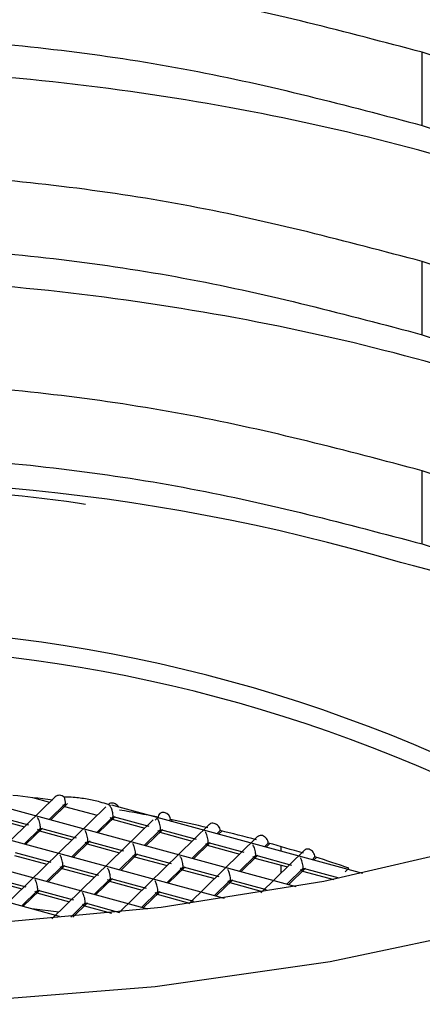
# Paper-space layout '_Trimetric' of a CAD drawing. Units: millimetres. Extents: x -50 to 50, y -119 to 60.
# Drawn here: x 1 to 4, y 48 to 55 of the extents above; entities that cross this region are included whole.
import ezdxf

# ---------------------------------------------------------------- set-up
doc = ezdxf.new("R2010")
doc.units = ezdxf.units.MM

psp = doc.layouts.new('_Trimetric')

# ---------------------------------------------------------------- linework, layer by layer
at = {"color": 7, "linetype": 'Continuous', "lineweight": 25}
for p, q in [((4.4336, 54.5395), (4.4336, 55.0832)), ((4.4336, 52.9846), (4.4336, 53.5283)), ((4.4336, 51.4297), (4.4336, 51.9734)), ((2.3914, 48.7168), (-0.9133, 49.6149)), ((2.9628, 48.7944), (-0.246, 49.6665)), ((3.4943, 48.8829), (0.6626, 49.6525)), ((1.7346, 48.6624), (-1.6106, 49.5715)), ((1.702, 49.5506), (0.715, 48.5872)), ((1.534, 49.545), (1.6609, 49.5105)), ((2.0785, 49.4766), (1.1901, 48.6095)), ((1.6575, 49.3821), (1.7793, 49.501)), ((1.6693, 49.3789), (1.7946, 49.5012)), ((1.7729, 49.4801), (2.0147, 49.4144)), ((3.9917, 48.9807), (2.1231, 49.4885)), ((1.2325, 49.394), (1.4743, 49.3283)), ((1.2389, 49.415), (1.5042, 49.3429)), ((2.0113, 49.286), (2.1331, 49.4049)), ((2.0231, 49.2828), (2.1483, 49.405)), ((2.1267, 49.3839), (2.3685, 49.3182)), ((2.1331, 49.4049), (2.3984, 49.3328)), ((2.4451, 49.3783), (2.4674, 49.4001)), ((1.4708, 49.1999), (1.5927, 49.3188)), ((1.4826, 49.1967), (1.6079, 49.319)), ((1.5927, 49.3188), (1.858, 49.2467)), ((2.4322, 49.3804), (1.6779, 48.6442)), ((2.8484, 49.3452), (2.1796, 48.6925)), ((2.5517, 49.372), (2.5613, 49.3813)), ((2.5635, 49.3688), (2.5737, 49.3788)), ((1.5863, 49.2979), (1.828, 49.2322)), ((2.3651, 49.1898), (2.4869, 49.3087)), ((2.3768, 49.1866), (2.5021, 49.3089)), ((2.4805, 49.2878), (2.7222, 49.2221)), ((2.4869, 49.3087), (2.7522, 49.2366)), ((3.2086, 49.2553), (2.6971, 48.7561)), ((2.9055, 49.2759), (2.9299, 49.2997)), ((2.9173, 49.2727), (2.942, 49.2968)), ((1.8246, 49.1038), (1.9464, 49.2227)), ((1.8364, 49.1006), (1.9616, 49.2228)), ((1.94, 49.2017), (2.1818, 49.136)), ((1.9464, 49.2227), (2.2118, 49.1506)), ((2.7188, 49.0937), (2.8406, 49.2126)), ((2.7306, 49.0905), (2.8559, 49.2127)), ((2.8342, 49.1916), (3.076, 49.1259)), ((2.8406, 49.2126), (3.106, 49.1405)), ((3.2593, 49.1797), (3.2877, 49.2075)), ((3.271, 49.1765), (3.2994, 49.2042)), ((3.3835, 49.146), (3.3835, 49.1804)), ((1.3996, 49.1157), (1.6414, 49.0499)), ((1.406, 49.1366), (1.6713, 49.0645)), ((2.1784, 49.0076), (2.3002, 49.1265)), ((2.1902, 49.0044), (2.3154, 49.1267)), ((2.2938, 49.1056), (2.5356, 49.0399)), ((2.3002, 49.1265), (2.5655, 49.0544)), ((3.0726, 48.9975), (3.1944, 49.1164)), ((3.0844, 48.9943), (3.2096, 49.1166)), ((3.188, 49.0955), (3.4298, 49.0298)), ((3.1944, 49.1164), (3.4597, 49.0443)), ((3.5583, 49.1552), (3.2326, 48.8373)), ((3.613, 49.0836), (3.6347, 49.1047)), ((3.6248, 49.0804), (3.6461, 49.1011)), ((1.6379, 48.9216), (1.7598, 49.0405)), ((1.6497, 48.9184), (1.775, 49.0406)), ((1.7533, 49.0195), (1.9951, 48.9538)), ((1.7598, 49.0405), (2.0251, 48.9684)), ((2.5321, 48.9115), (2.654, 49.0304)), ((2.5439, 48.9083), (2.6692, 49.0305)), ((2.654, 49.0304), (2.9193, 48.9583)), ((3.3835, 48.9846), (3.3835, 49.0423)), ((3.4264, 48.9014), (3.5482, 49.0203)), ((3.4381, 48.8982), (3.5634, 49.0204)), ((3.5482, 49.0203), (3.8135, 48.9482)), ((3.8602, 48.9937), (3.8879, 49.0208)), ((1.2193, 48.9544), (1.4846, 48.8823)), ((2.0035, 48.8222), (2.1287, 48.9445)), ((2.6476, 49.0094), (2.8893, 48.9437)), ((3.5418, 48.9993), (3.7743, 48.9361)), ((1.2129, 48.9335), (1.4547, 48.8677)), ((1.9917, 48.8254), (2.1135, 48.9443)), ((2.1071, 48.9234), (2.3489, 48.8577)), ((2.1135, 48.9443), (2.3788, 48.8722)), ((2.8859, 48.8153), (3.0077, 48.9342)), ((2.8977, 48.8121), (3.0229, 48.9344)), ((3.0013, 48.9133), (3.2431, 48.8476)), ((3.0077, 48.9342), (3.2731, 48.8621)), ((1.4513, 48.7394), (1.5731, 48.8583)), ((1.463, 48.7362), (1.5883, 48.8584)), ((1.5667, 48.8373), (1.8084, 48.7716)), ((1.5731, 48.8583), (1.8384, 48.7862)), ((2.3455, 48.7293), (2.4673, 48.8482)), ((2.3572, 48.7261), (2.4825, 48.8483)), ((2.4609, 48.8272), (2.7027, 48.7615)), ((2.4673, 48.8482), (2.7326, 48.7761)), ((1.8185, 48.6564), (1.9268, 48.7621)), ((1.8351, 48.6579), (1.9421, 48.7623)), ((1.9204, 48.7412), (2.1223, 48.6863)), ((1.9268, 48.7621), (2.1821, 48.6927)), ((1.7292, 48.6943), (1.53, 48.7179))]:
    psp.add_line(p, q, dxfattribs=at)
at = {"color": 7, "linetype": 'Continuous', "lineweight": 25, "flags": 128}
for points in [[(4.8589, 49.1885), (3.7015, 48.9218), (2.4901, 48.7289), (1.2424, 48.6127), (-0.0234, 48.5747), (-1.2889, 48.6156), (-2.5355, 48.7347), (-3.7452, 48.9304), (-4.9003, 49.1997)], [(-5.4137, 48.6987), (-4.186, 48.4107), (-2.9018, 48.1981), (-1.5783, 48.0637), (-0.2335, 48.0093), (1.1145, 48.0358), (2.4474, 48.1426), (3.7472, 48.3284), (4.9964, 48.5907)]]:
    psp.add_lwpolyline(points, dxfattribs=at)
at = {"color": 7, "linetype": 'Continuous', "lineweight": 25}
for centre, radius, start, end in [((0.0423, 36.9279), 14.9745, 73.59993, 118.87407), ((1.83, 41.5798), 10.0151, 57.65253, 75.8976), ((0, 39.4315), 11.3805, 60.97533, 119.02467), ((0, 39.3683), 11.3029, 61.78014, 118.21986), ((0.0552, 36.8596), 12.7713, 82.66274, 84.00693), ((0.191, 37.7574), 11.8631, 78.93697, 80.33968), ((0.2994, 38.2989), 11.3109, 77.02636, 78.46465), ((0.4379, 38.8876), 10.7062, 75.05311, 76.54011), ((0.6077, 39.5121), 10.0589, 72.99827, 74.5484), ((0.8097, 40.1612), 9.3791, 70.84045, 72.47003)]:
    psp.add_arc(centre, radius, start, end, dxfattribs=at)
for points, knots in [([(4.504, 57.6507), (3.9286, 57.8039), (2.7767, 58.1104), (0.8815, 58.3382), (-1.048, 58.384), (-2.9539, 58.2306), (-4.7566, 57.8883), (-6.3873, 57.3696), (-7.7817, 56.6951), (-8.884, 55.8918), (-9.6507, 54.9912), (-10.0499, 54.029), (-10.0693, 53.0412), (-9.6876, 52.0738), (-9.0879, 51.2746), (-8.494, 50.8529), (-8.2774, 50.6991)], [0, 0, 0, 0, 0.072349, 0.144837, 0.217634, 0.290655, 0.363835, 0.437255, 0.510941, 0.584802, 0.658807, 0.733046, 0.807559, 0.882254, 0.95708, 1, 1, 1, 1]), ([(4.4336, 56.6381), (3.8393, 56.794), (2.6506, 57.1057), (0.7058, 57.3244), (-1.2554, 57.349), (-3.1673, 57.1639), (-4.9446, 56.7838), (-6.5136, 56.2254), (-7.8079, 55.5148), (-8.7722, 54.6843), (-9.3693, 53.7703), (-9.5607, 52.816), (-9.3971, 51.9062), (-8.9864, 51.357), (-8.7991, 51.1065)], [0, 0, 0, 0, 0.0844707, 0.1689414, 0.253412, 0.3378827, 0.4223534, 0.5068241, 0.5912947, 0.6757654, 0.7602361, 0.8447068, 0.9291774, 1, 1, 1, 1]), ([(-9.4392, 52.53), (-9.4008, 52.7954), (-9.3111, 53.4146), (-8.5959, 54.334), (-7.4292, 55.2262), (-5.8591, 55.9555), (-3.9886, 56.4812), (-1.9082, 56.7744), (0.267, 56.8113), (2.4449, 56.6076), (3.7707, 56.2655), (4.4336, 56.0944)], [0, 0, 0, 0, 0.085748, 0.200019, 0.314307, 0.428593, 0.542866, 0.65716, 0.771429, 0.885721, 1, 1, 1, 1]), ([(9.392, 52.7248), (9.3062, 53.0064), (9.1189, 53.6204), (8.4026, 54.5095), (7.3581, 55.356), (6.0334, 56.0929), (4.9668, 56.4564), (4.4336, 56.6381)], [0, 0, 0, 0, 0.174699, 0.381016, 0.587351, 0.793691, 1, 1, 1, 1]), ([(7.4823, 54.6558), (7.2446, 54.7915), (6.6956, 55.1046), (5.6948, 55.5165), (4.5265, 55.8954), (3.2767, 56.1906), (1.9721, 56.4003), (0.6334, 56.5205), (-0.7161, 56.5501), (-2.0533, 56.489), (-3.3553, 56.3389), (-4.6007, 56.1031), (-5.7644, 55.7846), (-6.8057, 55.409), (-7.3911, 55.1094), (-7.6686, 54.9674)], [0, 0, 0, 0, 0.060315, 0.139274, 0.218232, 0.297192, 0.376149, 0.455109, 0.534066, 0.613026, 0.691984, 0.770944, 0.849901, 0.928861, 1, 1, 1, 1]), ([(4.4336, 56.0944), (4.9668, 55.9127), (6.0332, 55.5491), (7.3588, 54.8124), (8.4001, 53.9655), (9.0832, 53.1319), (9.2573, 52.576), (9.3274, 52.3523)], [0, 0, 0, 0, 0.21397, 0.427939, 0.641909, 0.855879, 1, 1, 1, 1]), ([(4.4336, 55.0832), (3.8672, 55.2327), (2.7345, 55.5318), (0.8845, 55.7543), (-0.9873, 55.8003), (-2.8243, 55.6548), (-4.5521, 55.3294), (-6.1042, 54.8373), (-7.4256, 54.2), (-8.4469, 53.4419), (-9.1075, 52.7027), (-9.2681, 52.2114), (-9.3305, 52.0203)], [0, 0, 0, 0, 0.103765, 0.207547, 0.311327, 0.415099, 0.518864, 0.622645, 0.726426, 0.830195, 0.933964, 1, 1, 1, 1]), ([(-9.2219, 51.7509), (-9.1873, 51.8494), (-9.0477, 52.2474), (-8.4405, 52.8974), (-7.4273, 53.6565), (-6.1037, 54.2935), (-4.5522, 54.7857), (-2.8242, 55.1111), (-0.9873, 55.2566), (0.8845, 55.2106), (2.7344, 54.9882), (3.8672, 54.6891), (4.4336, 54.5395)], [0, 0, 0, 0, 0.035289, 0.14248, 0.24967, 0.35686, 0.46405, 0.57124, 0.67843, 0.78562, 0.89281, 1, 1, 1, 1]), ([(9.1306, 51.8624), (9.1134, 51.9107), (8.9786, 52.2892), (8.3874, 52.9526), (7.3622, 53.8016), (6.0324, 54.5378), (4.9665, 54.9014), (4.4336, 55.0832)], [0, 0, 0, 0, 0.035216, 0.276412, 0.517608, 0.758804, 1, 1, 1, 1]), ([(7.479, 53.1036), (7.2343, 53.2424), (6.6774, 53.5583), (5.6674, 53.9718), (4.4968, 54.3487), (3.2455, 54.6419), (1.9397, 54.8493), (0.6005, 54.9674), (-0.7489, 54.9947), (-2.0856, 54.9315), (-3.3864, 54.7792), (-4.6302, 54.5414), (-5.7917, 54.2209), (-6.8378, 53.8407), (-7.4275, 53.5367), (-7.7105, 53.3909)], [0, 0, 0, 0, 0.061699, 0.140402, 0.219103, 0.297805, 0.376506, 0.455209, 0.533909, 0.612612, 0.691312, 0.770015, 0.848715, 0.927418, 1, 1, 1, 1]), ([(4.4336, 54.5395), (4.9675, 54.3579), (6.0353, 53.9946), (7.3505, 53.2561), (8.3726, 52.461), (8.7754, 51.8795), (8.959, 51.6144)], [0, 0, 0, 0, 0.2605702, 0.5211405, 0.7817107, 1, 1, 1, 1]), ([(4.4336, 53.5283), (3.8672, 53.6778), (2.7344, 53.9769), (0.8844, 54.1993), (-0.9872, 54.2453), (-2.8244, 54.0999), (-4.5514, 53.7744), (-6.1069, 53.2828), (-7.4156, 52.6433), (-8.3837, 51.9639), (-8.7527, 51.475), (-8.9069, 51.2707)], [0, 0, 0, 0, 0.11471, 0.229419, 0.344129, 0.458839, 0.573549, 0.688258, 0.802968, 0.917678, 1, 1, 1, 1]), ([(-8.6764, 51.002), (-8.5902, 51.1125), (-8.283, 51.5061), (-7.4098, 52.0983), (-6.1084, 52.7395), (-4.551, 53.2306), (-2.8246, 53.5563), (-0.9872, 53.7016), (0.8844, 53.6557), (2.7344, 53.4333), (3.8672, 53.1342), (4.4336, 52.9846)], [0, 0, 0, 0, 0.046498, 0.165686, 0.284874, 0.404061, 0.523249, 0.642437, 0.761625, 0.880812, 1, 1, 1, 1]), ([(8.5896, 51.0805), (8.515, 51.1829), (8.2118, 51.5992), (7.3418, 52.2426), (6.0375, 52.9839), (4.9682, 53.3468), (4.4336, 53.5283)], [0, 0, 0, 0, 0.098013, 0.398675, 0.699338, 1, 1, 1, 1]), ([(7.4756, 51.5515), (7.2239, 51.6934), (6.6591, 52.012), (5.64, 52.427), (4.4671, 52.8019), (3.2142, 53.0931), (1.9073, 53.2983), (0.5676, 53.4143), (-0.7818, 53.4393), (-2.1179, 53.374), (-3.4175, 53.2194), (-4.6596, 52.9797), (-5.8188, 52.6572), (-6.8565, 52.2778), (-7.4391, 51.9756), (-7.7158, 51.832)], [0, 0, 0, 0, 0.063249, 0.141935, 0.220621, 0.299307, 0.377993, 0.45668, 0.535365, 0.614052, 0.692737, 0.771424, 0.850109, 0.928796, 1, 1, 1, 1]), ([(4.4336, 52.9846), (4.9691, 52.8034), (6.0401, 52.4409), (7.3313, 51.6963), (8.1173, 51.1482), (8.3602, 50.8333), (8.3631, 50.8295)], [0, 0, 0, 0, 0.331977, 0.663953, 0.99593, 1, 1, 1, 1]), ([(4.4336, 51.9734), (3.8672, 52.1229), (2.7344, 52.422), (0.8845, 52.6444), (-0.9874, 52.6905), (-2.8238, 52.5448), (-4.5539, 52.2202), (-6.0973, 51.7251), (-7.2996, 51.1692), (-7.8411, 50.7415), (-8.0572, 50.5708)], [0, 0, 0, 0, 0.1304793, 0.2609587, 0.391438, 0.5219174, 0.6523967, 0.782876, 0.9133554, 1, 1, 1, 1]), ([(-7.6437, 50.33), (-7.5567, 50.3963), (-7.1364, 50.7167), (-6.0901, 51.1786), (-4.5559, 51.6773), (-2.8232, 52.0009), (-0.9875, 52.1469), (0.8845, 52.1007), (2.7344, 51.8784), (3.8672, 51.5793), (4.4336, 51.4297)], [0, 0, 0, 0, 0.0359777, 0.1736952, 0.3114127, 0.4491301, 0.5868476, 0.7245651, 0.8622825, 1, 1, 1, 1]), ([(7.7711, 50.3013), (7.6233, 50.4273), (7.1405, 50.839), (6.0239, 51.4247), (4.9637, 51.7905), (4.4336, 51.9734)], [0, 0, 0, 0, 0.180576, 0.590288, 1, 1, 1, 1]), ([(1.9282, 51.7233), (1.9086, 51.7263), (1.4545, 51.7975), (0.5319, 51.8548), (-0.8139, 51.8855), (-2.1503, 51.8159), (-3.4484, 51.6597), (-4.6891, 51.4179), (-5.8458, 51.0934), (-6.8752, 50.7148), (-7.4505, 50.4145), (-7.721, 50.2733)], [0, 0, 0, 0, 0.0056654, 0.1317323, 0.257798, 0.383865, 0.5099306, 0.6359976, 0.7620632, 0.8881303, 1, 1, 1, 1]), ([(4.4336, 51.4297), (4.9708, 51.2495), (6.0445, 50.8892), (6.8883, 50.3831), (7.3099, 50.1301)], [0, 0, 0, 0, 0.500286, 1, 1, 1, 1]), ([(1.7709, 49.5496), (1.7656, 49.5529), (1.7551, 49.5597), (1.7365, 49.5634), (1.7184, 49.561), (1.7058, 49.5561), (1.7024, 49.5507), (1.7022, 49.5505)], [0, 0, 0, 0, 0.235384, 0.473152, 0.71006, 0.984592, 1, 1, 1, 1]), ([(2.0961, 49.4937), (2.0766, 49.5), (2.0251, 49.5167), (1.9386, 49.5347), (1.8492, 49.5475), (1.7931, 49.549), (1.7709, 49.5496)], [0, 0, 0, 0, 0.182815, 0.483713, 0.795737, 1, 1, 1, 1]), ([(1.7585, 49.493), (1.761, 49.4894), (1.7656, 49.483), (1.771, 49.4803), (1.7749, 49.4812), (1.7786, 49.4868), (1.7791, 49.4965), (1.7793, 49.501)], [0, 0, 0, 0, 0.2634782, 0.4667521, 0.6103846, 0.8185351, 1, 1, 1, 1]), ([(2.1751, 49.4744), (2.1744, 49.4757), (2.1718, 49.4814), (2.1631, 49.49), (2.1502, 49.4986), (2.1354, 49.5037), (2.1205, 49.5045), (2.1065, 49.5015), (2.0995, 49.4963), (2.0961, 49.4937)], [0, 0, 0, 0, 0.048037, 0.205582, 0.363902, 0.523215, 0.683297, 0.842356, 1, 1, 1, 1]), ([(2.1331, 49.4049), (2.1329, 49.4103), (2.1323, 49.4219), (2.1281, 49.4419), (2.122, 49.4644), (2.1159, 49.4757), (2.1122, 49.4825)], [0, 0, 0, 0, 0.181783, 0.39034, 0.627945, 1, 1, 1, 1]), ([(1.5927, 49.3188), (1.5924, 49.3242), (1.5919, 49.3358), (1.5877, 49.3559), (1.5815, 49.3784), (1.5755, 49.3896), (1.5718, 49.3965)], [0, 0, 0, 0, 0.181783, 0.39034, 0.627945, 1, 1, 1, 1]), ([(2.1122, 49.3968), (2.1148, 49.3932), (2.1194, 49.3869), (2.1247, 49.3842), (2.1287, 49.385), (2.1324, 49.3907), (2.1329, 49.4004), (2.1331, 49.4049)], [0, 0, 0, 0, 0.263434, 0.466669, 0.610266, 0.818488, 1, 1, 1, 1]), ([(2.4869, 49.3087), (2.4866, 49.3141), (2.4861, 49.3257), (2.4819, 49.3458), (2.4757, 49.3683), (2.4697, 49.3795), (2.466, 49.3864)], [0, 0, 0, 0, 0.181783, 0.39034, 0.627945, 1, 1, 1, 1]), ([(2.5613, 49.3813), (2.5613, 49.4041), (2.5391, 49.4287), (2.4898, 49.4386), (2.4674, 49.4228), (2.4674, 49.4001)], [0, 0, 0, 0, 0.5, 0.5, 1, 1, 1, 1]), ([(1.5718, 49.3107), (1.5744, 49.3072), (1.5789, 49.3008), (1.5843, 49.2981), (1.5883, 49.299), (1.5919, 49.3046), (1.5924, 49.3143), (1.5927, 49.3188)], [0, 0, 0, 0, 0.263434, 0.4666687, 0.6102659, 0.8184875, 1, 1, 1, 1]), ([(2.9299, 49.2997), (2.9292, 49.3054), (2.9278, 49.317), (2.9173, 49.3338), (2.9023, 49.3468), (2.8843, 49.3545), (2.8667, 49.355), (2.8541, 49.3512), (2.85, 49.3459), (2.849, 49.3446)], [0, 0, 0, 0, 0.158016, 0.31621, 0.474546, 0.633039, 0.791574, 0.949996, 1, 1, 1, 1]), ([(1.9464, 49.2227), (1.9462, 49.2281), (1.9457, 49.2397), (1.9414, 49.2597), (1.9353, 49.2822), (1.9292, 49.2935), (1.9255, 49.3003)], [0, 0, 0, 0, 0.181783, 0.39034, 0.627945, 1, 1, 1, 1]), ([(2.466, 49.3007), (2.4686, 49.2971), (2.4732, 49.2907), (2.4785, 49.288), (2.4825, 49.2889), (2.4861, 49.2945), (2.4866, 49.3042), (2.4869, 49.3087)], [0, 0, 0, 0, 0.263434, 0.466669, 0.610266, 0.818488, 1, 1, 1, 1]), ([(2.8406, 49.2126), (2.8404, 49.218), (2.8399, 49.2296), (2.8356, 49.2496), (2.8295, 49.2721), (2.8234, 49.2834), (2.8198, 49.2902)], [0, 0, 0, 0, 0.181783, 0.39034, 0.627945, 1, 1, 1, 1]), ([(3.2877, 49.2075), (3.287, 49.2132), (3.2857, 49.2248), (3.2755, 49.2419), (3.2609, 49.2554), (3.2435, 49.2636), (3.2264, 49.2647), (3.2141, 49.2612), (3.2101, 49.256), (3.2092, 49.2547)], [0, 0, 0, 0, 0.158252, 0.316577, 0.474872, 0.633161, 0.79145, 0.949756, 1, 1, 1, 1]), ([(1.9255, 49.2146), (1.9281, 49.211), (1.9327, 49.2047), (1.938, 49.202), (1.942, 49.2028), (1.9457, 49.2085), (1.9462, 49.2182), (1.9464, 49.2227)], [0, 0, 0, 0, 0.263434, 0.4666687, 0.6102659, 0.8184875, 1, 1, 1, 1]), ([(2.3002, 49.1265), (2.3, 49.1319), (2.2994, 49.1435), (2.2952, 49.1636), (2.289, 49.1861), (2.283, 49.1973), (2.2793, 49.2042)], [0, 0, 0, 0, 0.181783, 0.39034, 0.627945, 1, 1, 1, 1]), ([(2.8198, 49.2045), (2.8223, 49.2009), (2.8269, 49.1946), (2.8323, 49.1919), (2.8362, 49.1927), (2.8399, 49.1984), (2.8404, 49.2081), (2.8406, 49.2126)], [0, 0, 0, 0, 0.263434, 0.466669, 0.610266, 0.818488, 1, 1, 1, 1]), ([(3.1944, 49.1164), (3.1942, 49.1218), (3.1936, 49.1334), (3.1894, 49.1535), (3.1833, 49.176), (3.1772, 49.1872), (3.1735, 49.1941)], [0, 0, 0, 0, 0.1817835, 0.3903401, 0.6279449, 1, 1, 1, 1]), ([(1.7598, 49.0405), (1.7595, 49.0459), (1.759, 49.0574), (1.7547, 49.0775), (1.7486, 49.1), (1.7426, 49.1113), (1.7389, 49.1181)], [0, 0, 0, 0, 0.1817835, 0.3903401, 0.6279449, 1, 1, 1, 1]), ([(2.2793, 49.1185), (2.2819, 49.1149), (2.2865, 49.1085), (2.2918, 49.1058), (2.2958, 49.1067), (2.2994, 49.1123), (2.3, 49.122), (2.3002, 49.1265)], [0, 0, 0, 0, 0.263434, 0.466669, 0.610266, 0.818488, 1, 1, 1, 1]), ([(2.654, 49.0304), (2.6537, 49.0358), (2.6532, 49.0474), (2.649, 49.0674), (2.6428, 49.0899), (2.6368, 49.1012), (2.6331, 49.108)], [0, 0, 0, 0, 0.181783, 0.39034, 0.627945, 1, 1, 1, 1]), ([(3.1735, 49.1084), (3.1761, 49.1048), (3.1807, 49.0984), (3.186, 49.0957), (3.19, 49.0966), (3.1937, 49.1022), (3.1942, 49.1119), (3.1944, 49.1164)], [0, 0, 0, 0, 0.263434, 0.466669, 0.610266, 0.818488, 1, 1, 1, 1]), ([(3.5482, 49.0203), (3.5479, 49.0257), (3.5474, 49.0373), (3.5432, 49.0573), (3.537, 49.0799), (3.531, 49.0911), (3.5273, 49.0979)], [0, 0, 0, 0, 0.181783, 0.39034, 0.627945, 1, 1, 1, 1]), ([(3.6347, 49.1047), (3.6341, 49.1105), (3.6328, 49.1222), (3.6229, 49.1396), (3.6088, 49.1535), (3.5919, 49.1622), (3.5753, 49.1638), (3.5634, 49.1607), (3.5595, 49.1556), (3.5586, 49.1543)], [0, 0, 0, 0, 0.157946, 0.316152, 0.474558, 0.63309, 0.791578, 0.94992, 1, 1, 1, 1]), ([(1.7389, 49.0324), (1.7415, 49.0288), (1.746, 49.0225), (1.7514, 49.0197), (1.7554, 49.0206), (1.759, 49.0263), (1.7595, 49.0359), (1.7598, 49.0405)], [0, 0, 0, 0, 0.263434, 0.466669, 0.610266, 0.818488, 1, 1, 1, 1]), ([(2.1135, 48.9443), (2.1133, 48.9497), (2.1128, 48.9613), (2.1085, 48.9814), (2.1024, 49.0039), (2.0963, 49.0151), (2.0926, 49.022)], [0, 0, 0, 0, 0.181783, 0.39034, 0.627945, 1, 1, 1, 1]), ([(2.6331, 49.0223), (2.6357, 49.0187), (2.6402, 49.0124), (2.6456, 49.0097), (2.6496, 49.0105), (2.6532, 49.0162), (2.6537, 49.0259), (2.654, 49.0304)], [0, 0, 0, 0, 0.263434, 0.466669, 0.610266, 0.818488, 1, 1, 1, 1]), ([(3.5273, 49.0122), (3.5299, 49.0086), (3.5345, 49.0023), (3.5398, 48.9996), (3.5438, 49.0005), (3.5474, 49.0061), (3.5479, 49.0158), (3.5482, 49.0203)], [0, 0, 0, 0, 0.263478, 0.466752, 0.610385, 0.818535, 1, 1, 1, 1]), ([(3.0077, 48.9342), (3.0075, 48.9396), (3.007, 48.9512), (3.0027, 48.9713), (2.9966, 48.9938), (2.9905, 49.005), (2.9869, 49.0119)], [0, 0, 0, 0, 0.181783, 0.39034, 0.627945, 1, 1, 1, 1]), ([(1.5731, 48.8583), (1.5728, 48.8637), (1.5723, 48.8752), (1.5681, 48.8953), (1.5619, 48.9178), (1.5559, 48.9291), (1.5522, 48.9359)], [0, 0, 0, 0, 0.181783, 0.39034, 0.627945, 1, 1, 1, 1]), ([(2.0926, 48.9363), (2.0952, 48.9327), (2.0998, 48.9263), (2.1051, 48.9236), (2.1091, 48.9245), (2.1128, 48.9301), (2.1133, 48.9398), (2.1135, 48.9443)], [0, 0, 0, 0, 0.263434, 0.466669, 0.610266, 0.818488, 1, 1, 1, 1]), ([(2.4673, 48.8482), (2.467, 48.8536), (2.4665, 48.8652), (2.4623, 48.8852), (2.4561, 48.9077), (2.4501, 48.919), (2.4464, 48.9258)], [0, 0, 0, 0, 0.181783, 0.39034, 0.627945, 1, 1, 1, 1]), ([(2.9869, 48.9262), (2.9894, 48.9226), (2.994, 48.9162), (2.9993, 48.9135), (3.0033, 48.9144), (3.007, 48.92), (3.0075, 48.9297), (3.0077, 48.9342)], [0, 0, 0, 0, 0.263434, 0.4666687, 0.6102659, 0.8184875, 1, 1, 1, 1]), ([(1.5522, 48.8502), (1.5548, 48.8466), (1.5594, 48.8403), (1.5647, 48.8375), (1.5687, 48.8384), (1.5723, 48.8441), (1.5728, 48.8537), (1.5731, 48.8583)], [0, 0, 0, 0, 0.263434, 0.466669, 0.610266, 0.818488, 1, 1, 1, 1]), ([(1.9268, 48.7621), (1.9266, 48.7675), (1.9261, 48.7791), (1.9218, 48.7992), (1.9157, 48.8217), (1.9096, 48.8329), (1.906, 48.8398)], [0, 0, 0, 0, 0.181783, 0.39034, 0.627945, 1, 1, 1, 1]), ([(2.4464, 48.8401), (2.449, 48.8365), (2.4536, 48.8302), (2.4589, 48.8275), (2.4629, 48.8283), (2.4665, 48.834), (2.467, 48.8437), (2.4673, 48.8482)], [0, 0, 0, 0, 0.263434, 0.466669, 0.610266, 0.818488, 1, 1, 1, 1]), ([(1.906, 48.754), (1.9085, 48.7505), (1.9131, 48.7441), (1.9185, 48.7414), (1.9224, 48.7423), (1.9261, 48.7479), (1.9266, 48.7576), (1.9268, 48.7621)], [0, 0, 0, 0, 0.263434, 0.4666687, 0.6102659, 0.8184875, 1, 1, 1, 1])]:
    psp.add_open_spline(points, degree=3, knots=knots, dxfattribs=at)
for points in [[(1.7793, 49.501), (1.7793, 49.5131), (1.7768, 49.5307), (1.7709, 49.5496)], [(2.0961, 49.4937), (2.0995, 49.4966), (2.1053, 49.4938), (2.1122, 49.4825)]]:
    psp.add_open_spline(points, degree=3, dxfattribs=at)

doc.saveas('drawing.dxf')
